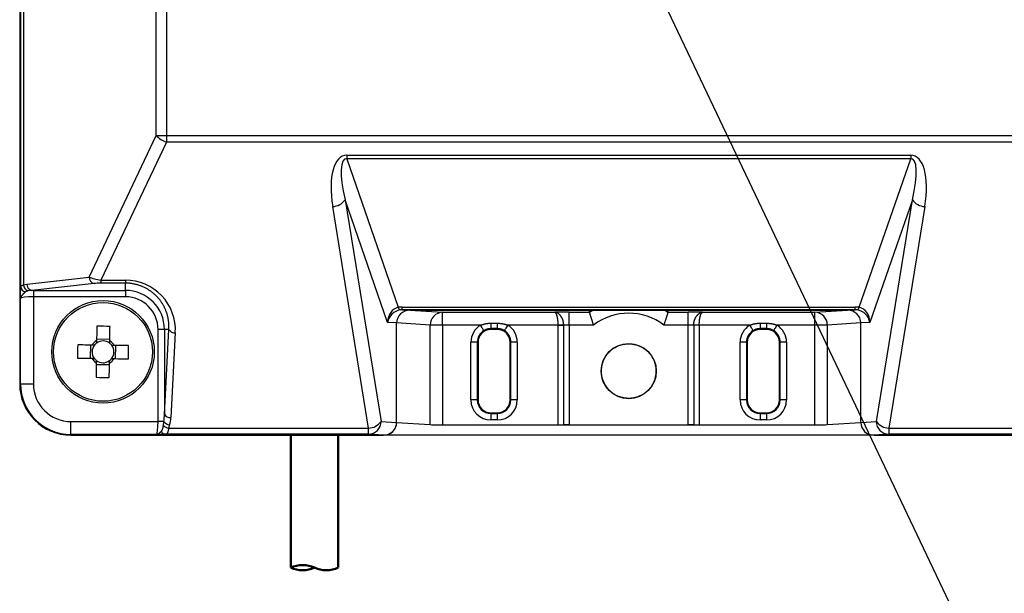
# Model space of a CAD drawing. Units: millimetres. Extents: x 0 to 600, y -1 to 424.
# Drawn here: x 102 to 179, y 110 to 155 of the extents above; entities that cross this region are included whole.
import ezdxf

# ---------------------------------------------------------------- set-up
doc = ezdxf.new("R2010")
doc.units = ezdxf.units.MM
doc.header["$LTSCALE"] = 0.259843
doc.layers.add('NoLayerName_001', color=7, linetype='Continuous')
doc.styles.get("Standard").update_dxf_attribs({"font": 'txt', "bigfont": 'extfont2'})
doc.dimstyles.get("Standard").update_dxf_attribs({"dimtxt": 2.5, "dimasz": 2.5, "dimexe": 1.25, "dimexo": 0.625, "dimtad": 1, "dimzin": 0, "dimdsep": 46, "dimtxsty": 'Standard', "dimcen": 2.5, "dimadec": 0, "dimazin": 0, "dimtfac": 0.75, "dimtmove": 0, "dimatfit": 3, "dimfxl": 1, "dimarcsym": 0})

msp = doc.modelspace()

# ---------------------------------------------------------------- linework, layer by layer
at = {"layer": 'NoLayerName_001', "color": 7, "linetype": 'Continuous', "lineweight": 25}
for p, q in [((101.794277, 247.753597), (101.794277, 129.353507)), ((112.443995, 145.932932), (112.443995, 231.174177)), ((113.231678, 231.174177), (113.231678, 145.932932)), ((101.794277, 188.553555), (101.794277, 126.553553)), ((101.874124, 134.1319), (101.874124, 188.553555)), ((102.086287, 188.553555), (102.086287, 134.267772)), ((107.206468, 134.883909), (112.443995, 145.932932)), ((112.443995, 145.932932), (113.231678, 145.932932)), ((113.231678, 145.932932), (113.231678, 145.414631)), ((113.231678, 145.932932), (180.25687, 145.932932)), ((113.231678, 145.414631), (108.12911, 134.650315)), ((180.25687, 145.414631), (113.231678, 145.414631)), ((127.298709, 144.390567), (171.289837, 144.390567)), ((127.298709, 144.390567), (127.298709, 144.117544)), ((171.289837, 144.390567), (171.289837, 144.117544)), ((171.289837, 144.117544), (127.298709, 144.117544)), ((127.298709, 144.117544), (131.318502, 132.526594)), ((167.270044, 132.526594), (171.289837, 144.117544)), ((130.484756, 131.354141), (127.171453, 140.907938)), ((127.171453, 140.907938), (129.977528, 123.628451)), ((171.417093, 140.907938), (168.103792, 131.354141)), ((168.611018, 123.628451), (171.417093, 140.907938)), ((129.011605, 123.110152), (126.20553, 140.389639)), ((172.38302, 140.389639), (169.576943, 123.110152)), ((102.354828, 134.341216), (107.206468, 134.883909)), ((108.12911, 134.650315), (110.044275, 134.650315)), ((108.12911, 134.650315), (108.12911, 134.411367)), ((110.044275, 134.411367), (108.12911, 134.411367)), ((110.044275, 134.650315), (110.044275, 134.411367)), ((110.044275, 133.843488), (110.044275, 134.411367)), ((102.086287, 134.267772), (102.354828, 134.341216)), ((102.748666, 133.843119), (102.434155, 133.80324)), ((107.600313, 134.385812), (102.748666, 133.843119)), ((102.860753, 133.843488), (110.044275, 133.843488)), ((102.860753, 133.843488), (102.860753, 133.34539)), ((110.044275, 133.843488), (110.044275, 133.34539)), ((101.860907, 126.553553), (101.860907, 133.216447)), ((110.044275, 133.34539), (102.860753, 133.34539)), ((102.860753, 133.34539), (102.860753, 126.553553)), ((131.628353, 132.550935), (166.960193, 132.550935)), ((131.628353, 132.342412), (131.628353, 132.550935)), ((166.960193, 132.342412), (131.628353, 132.342412)), ((131.628353, 132.342412), (132.224873, 132.303553)), ((132.224873, 132.303553), (146.189757, 132.303553)), ((132.224873, 132.303553), (134.775065, 132.137428)), ((132.224873, 132.303553), (166.363673, 132.303553)), ((134.775065, 132.137428), (143.542264, 132.137428)), ((134.775065, 131.137578), (134.775065, 132.137428)), ((144.660298, 132.146156), (146.23699, 132.146156)), ((144.660298, 131.146307), (144.660298, 132.146156)), ((146.189757, 132.303553), (146.23699, 132.146156)), ((152.351555, 132.146156), (152.398791, 132.303553)), ((152.351555, 132.146156), (153.928246, 132.146156)), ((152.398791, 132.303553), (166.363673, 132.303553)), ((153.928246, 131.146307), (153.928246, 132.146156)), ((155.046281, 132.137428), (163.813479, 132.137428)), ((163.813479, 132.137428), (166.363673, 132.303553)), ((163.813479, 131.137578), (163.813479, 132.137428)), ((166.363673, 132.303553), (166.960193, 132.342412)), ((166.960193, 132.342412), (166.960193, 132.550935)), ((131.194275, 131.307921), (130.484756, 131.354141)), ((168.103792, 131.354141), (167.394273, 131.307921)), ((113.084208, 130.803554), (112.586107, 130.803554)), ((112.586107, 123.620036), (112.586107, 130.803554)), ((113.434378, 130.803554), (113.084208, 130.803554)), ((113.084208, 124.199438), (113.434378, 130.803554)), ((113.084208, 130.803554), (113.084208, 124.199438)), ((131.194275, 123.549188), (131.194275, 131.307921)), ((133.809142, 131.137578), (131.194275, 131.307921)), ((133.809142, 123.378849), (133.809142, 131.137578)), ((134.775065, 131.137578), (133.809142, 131.137578)), ((137.733333, 131.137578), (134.775065, 131.137578)), ((134.775065, 131.137578), (134.775065, 123.352973)), ((138.544273, 131.289209), (139.044274, 131.289209)), ((138.544273, 131.289209), (138.544273, 130.865103)), ((139.044274, 130.865103), (138.544273, 130.865103)), ((138.544273, 130.865103), (138.544273, 130.803554)), ((139.044274, 130.803554), (138.544273, 130.803554)), ((139.044274, 131.289209), (139.044274, 130.865103)), ((139.044274, 130.865103), (139.044274, 130.803554)), ((143.79425, 131.137578), (139.855214, 131.137578)), ((143.794272, 131.133216), (143.79425, 131.137578)), ((144.227285, 131.133216), (143.794272, 131.133216)), ((143.794272, 123.352973), (143.794272, 131.133216)), ((144.227285, 131.133216), (144.227199, 131.141941)), ((144.227285, 123.366064), (144.227285, 131.133216)), ((146.555998, 131.146307), (144.660298, 131.146307)), ((144.660298, 131.146307), (144.660298, 123.366064)), ((153.928246, 131.146307), (152.032551, 131.146307)), ((153.928246, 123.366064), (153.928246, 131.146307)), ((154.361259, 131.133216), (154.361345, 131.141941)), ((154.361259, 131.133216), (154.361259, 123.366064)), ((154.794272, 131.133216), (154.361259, 131.133216)), ((154.794295, 131.137578), (154.794272, 131.133216)), ((154.794272, 131.133216), (154.794272, 123.352973)), ((158.733331, 131.137578), (154.794295, 131.137578)), ((159.544274, 131.289209), (160.044272, 131.289209)), ((159.544274, 131.289209), (159.544274, 130.865103)), ((160.044272, 130.865103), (159.544274, 130.865103)), ((159.544274, 130.865103), (159.544274, 130.803554)), ((160.044272, 130.803554), (159.544274, 130.803554)), ((160.044272, 131.289209), (160.044272, 130.865103)), ((160.044272, 130.865103), (160.044272, 130.803554)), ((163.813479, 131.137578), (160.855215, 131.137578)), ((164.779406, 131.137578), (163.813479, 131.137578)), ((163.813479, 123.352973), (163.813479, 131.137578)), ((167.394273, 131.307921), (164.779406, 131.137578)), ((164.779406, 131.137578), (164.779406, 123.378849)), ((167.394273, 123.549188), (167.394273, 131.307921)), ((108.82346, 130.029312), (107.793566, 130.044228)), ((113.932472, 130.544404), (113.582302, 123.940284)), ((136.983104, 125.303554), (136.983104, 129.803556)), ((137.483027, 129.803556), (136.983104, 129.803556)), ((137.483027, 129.803556), (137.483027, 125.303554)), ((137.483027, 129.803556), (137.544274, 129.803556)), ((137.544274, 129.803556), (137.544274, 125.303554)), ((140.10552, 129.803556), (140.044272, 129.803556)), ((140.044272, 125.303554), (140.044272, 129.803556)), ((140.605442, 129.803556), (140.10552, 129.803556)), ((140.10552, 125.303554), (140.10552, 129.803556)), ((140.605442, 129.803556), (140.605442, 125.303554)), ((157.983106, 125.303554), (157.983106, 129.803556)), ((158.483029, 129.803556), (157.983106, 129.803556)), ((158.483029, 129.803556), (158.483029, 125.303554)), ((158.483029, 129.803556), (158.544272, 129.803556)), ((158.544272, 129.803556), (158.544272, 125.303554)), ((161.105517, 129.803556), (161.044274, 129.803556)), ((161.044274, 125.303554), (161.044274, 129.803556)), ((161.105517, 125.303554), (161.105517, 129.803556)), ((161.605444, 129.803556), (161.105517, 129.803556)), ((161.605444, 129.803556), (161.605444, 125.303554)), ((107.318517, 129.582739), (107.303601, 128.552849)), ((109.270033, 128.524369), (109.284949, 129.554259)), ((107.76509, 128.077796), (108.794976, 128.06288)), ((101.860907, 126.553553), (101.794277, 126.553553)), ((101.860907, 126.553553), (102.860753, 126.553553)), ((137.483027, 125.303554), (136.983104, 125.303554)), ((137.483027, 125.303554), (137.544274, 125.303554)), ((140.10552, 125.303554), (140.044272, 125.303554)), ((140.605442, 125.303554), (140.10552, 125.303554)), ((158.483029, 125.303554), (157.983106, 125.303554)), ((158.483029, 125.303554), (158.544272, 125.303554)), ((161.105517, 125.303554), (161.044274, 125.303554)), ((161.605444, 125.303554), (161.105517, 125.303554)), ((138.544273, 124.242308), (138.544273, 124.303556)), ((138.544273, 124.303556), (139.044274, 124.303556)), ((138.544273, 124.242308), (138.544273, 123.742386)), ((138.544273, 124.242308), (139.044274, 124.242308)), ((139.044274, 123.742386), (138.544273, 123.742386)), ((139.044274, 124.242308), (139.044274, 124.303556)), ((139.044274, 124.242308), (139.044274, 123.742386)), ((159.544274, 124.242308), (159.544274, 124.303556)), ((159.544274, 124.303556), (160.044272, 124.303556)), ((159.544274, 124.242308), (159.544274, 123.742386)), ((159.544274, 124.242308), (160.044272, 124.242308)), ((160.044272, 123.742386), (159.544274, 123.742386)), ((160.044272, 124.242308), (160.044272, 124.303556)), ((160.044272, 124.242308), (160.044272, 123.742386)), ((105.79427, 123.620036), (112.586107, 123.620036)), ((105.79427, 122.62019), (105.79427, 123.620036)), ((113.035519, 123.620036), (112.586107, 123.620036)), ((112.997349, 123.309194), (113.035519, 123.620036)), ((113.48493, 123.360886), (113.412675, 123.110152)), ((113.412675, 123.110152), (129.011605, 123.110152)), ((129.011605, 122.628606), (129.011605, 123.110152)), ((129.977528, 123.628451), (131.194275, 123.549188)), ((131.194275, 123.549188), (133.809142, 123.378849)), ((134.775065, 123.352973), (143.794272, 123.352973)), ((144.227371, 123.35734), (144.227285, 123.366064)), ((144.227285, 123.366064), (144.660298, 123.366064)), ((144.660298, 123.366064), (144.66032, 123.361702)), ((144.66032, 123.361702), (153.928224, 123.361702)), ((153.928224, 123.361702), (153.928246, 123.366064)), ((153.928246, 123.366064), (154.361259, 123.366064)), ((154.361259, 123.366064), (154.361174, 123.35734)), ((154.794272, 123.352973), (163.813479, 123.352973)), ((164.779406, 123.378849), (167.394273, 123.549188)), ((167.394273, 123.549188), (168.611018, 123.628451)), ((169.576943, 123.110152), (180.075875, 123.110152)), ((169.576943, 123.110152), (169.576943, 122.628606)), ((112.457167, 122.62019), (105.79427, 122.62019)), ((105.79427, 122.62019), (105.79427, 122.553556)), ((105.79427, 122.553556), (130.163673, 122.553556)), ((108.594228, 122.553556), (115.644347, 122.553556)), ((113.142718, 122.628606), (112.988752, 122.626262)), ((129.011605, 122.628606), (113.142718, 122.628606)), ((130.163673, 122.553556), (129.011605, 122.628606)), ((168.424851, 122.553555), (130.163673, 122.553555)), ((169.576943, 122.628606), (168.424873, 122.553556)), ((168.424873, 122.553556), (184.894319, 122.553556)), ((168.424873, 122.553556), (187.694273, 122.553556)), ((180.345829, 122.628606), (169.576943, 122.628606))]:
    msp.add_line(p, q, dxfattribs=at)
at = {"layer": 'NoLayerName_001', "color": 8, "linetype": 'Continuous', "lineweight": 25}
for p, q in [((146.23699, 132.146156), (146.487773, 132.303553)), ((152.100776, 132.303553), (152.351555, 132.146156))]:
    msp.add_line(p, q, dxfattribs=at)
at = {"layer": 'NoLayerName_001', "color": 7, "linetype": 'Continuous', "lineweight": 50}
for p, q in [((122.936917, 122.553556), (122.936917, 112.229047)), ((126.636917, 122.553556), (126.636917, 112.229047))]:
    msp.add_line(p, q, dxfattribs=at)
at = {"layer": 'NoLayerName_001', "color": 7, "linetype": 'Continuous', "lineweight": 25}
for points in [[(107.808065, 131.045359), (107.806083, 130.908469), (107.804086, 130.770675), (107.802082, 130.632045), (107.800063, 130.492645), (107.798029, 130.352544), (107.795995, 130.211814), (107.793946, 130.070521), (107.791897, 129.928733)], [(108.821783, 129.913817), (108.82384, 130.055605), (108.825889, 130.196898), (108.827923, 130.337628), (108.829957, 130.477729), (108.831976, 130.617129), (108.83398, 130.755759), (108.835977, 130.893553), (108.837959, 131.030443)], [(137.993015, 130.710392), (137.98726, 130.719858), (137.971964, 130.745022), (137.947697, 130.784943), (137.915373, 130.838114), (137.876209, 130.902542), (137.831673, 130.9758), (137.783446, 131.055142), (137.733333, 131.137578)], [(139.855214, 131.137578), (139.805101, 131.055142), (139.75687, 130.9758), (139.712338, 130.902542), (139.673174, 130.838114), (139.640849, 130.784943), (139.616583, 130.745022), (139.601287, 130.719858), (139.595531, 130.710392)], [(143.79425, 131.137578), (143.859502, 131.138238), (143.923633, 131.138882), (143.985555, 131.139508), (144.044202, 131.140097), (144.098576, 131.140644), (144.147743, 131.14114), (144.190863, 131.141576), (144.227199, 131.141941)], [(154.794295, 131.137578), (154.729046, 131.138238), (154.664911, 131.138882), (154.602993, 131.139508), (154.544342, 131.140097), (154.489972, 131.140644), (154.440802, 131.14114), (154.397681, 131.141576), (154.361345, 131.141941)], [(158.993013, 130.710392), (158.987261, 130.719858), (158.971962, 130.745022), (158.947695, 130.784943), (158.915375, 130.838114), (158.876211, 130.902542), (158.831675, 130.9758), (158.783443, 131.055142), (158.733331, 131.137578)], [(160.855215, 131.137578), (160.805103, 131.055142), (160.756871, 130.9758), (160.712339, 130.902542), (160.673171, 130.838114), (160.640851, 130.784943), (160.616584, 130.745022), (160.601288, 130.719858), (160.595533, 130.710392)], [(107.434016, 129.581067), (107.292224, 129.583123), (107.150931, 129.585168), (107.010197, 129.587206), (106.870096, 129.589236), (106.730696, 129.591255), (106.59207, 129.593263), (106.454272, 129.595256), (106.317382, 129.597238)], [(110.286076, 129.539761), (110.149186, 129.541742), (110.011395, 129.543739), (109.872762, 129.545747), (109.733362, 129.547766), (109.593261, 129.549796), (109.452535, 129.551834), (109.311242, 129.553879), (109.16945, 129.555932)], [(106.302466, 128.567348), (106.439356, 128.565366), (106.577154, 128.563369), (106.71578, 128.561361), (106.85518, 128.559342), (106.995281, 128.557312), (107.136015, 128.555274), (107.277308, 128.553229), (107.4191, 128.551176)], [(109.154534, 128.526042), (109.296326, 128.523989), (109.437619, 128.52194), (109.578345, 128.519903), (109.718446, 128.517876), (109.857846, 128.515857), (109.996479, 128.513849), (110.13427, 128.511852), (110.27116, 128.50987)], [(107.766759, 128.193295), (107.76471, 128.051507), (107.762661, 127.91021), (107.76062, 127.76948), (107.758593, 127.629379), (107.756574, 127.489979), (107.75457, 127.35135), (107.752573, 127.213555), (107.750591, 127.076666)], [(108.780477, 127.06175), (108.782459, 127.198639), (108.784456, 127.336434), (108.786468, 127.475063), (108.788487, 127.614463), (108.790513, 127.754564), (108.792555, 127.895294), (108.794596, 128.036591), (108.796653, 128.178379)], [(144.66032, 123.361702), (144.595072, 123.361042), (144.530937, 123.360398), (144.469015, 123.359772), (144.410368, 123.359184), (144.355998, 123.358636), (144.306827, 123.35814), (144.263707, 123.357705), (144.227371, 123.35734)], [(154.361174, 123.35734), (154.324837, 123.357705), (154.281717, 123.35814), (154.232551, 123.358636), (154.178176, 123.359184), (154.119529, 123.359772), (154.057607, 123.360398), (153.993476, 123.361042), (153.928224, 123.361702)]]:
    msp.add_lwpolyline(points, dxfattribs=at)
for centre, radius in [((108.294273, 129.053555), 4), ((108.294273, 129.053555), 3.85342), ((149.294273, 127.553555), 2.15)]:
    msp.add_circle(centre, radius, dxfattribs=at)
for centre, radius, start, end in [((113.786197, 147.115042), 1.788544, 221.37114896, 251.93838891), ((126.180179, 141.596099), 1.206727, 271.20376273, 325.23089877), ((172.408365, 141.596095), 1.206722, 214.7689991, 268.79652354), ((107.692927, 134.863797), 0.486875, 177.63251949, 259.03425884), ((102.316183, 134.166595), 0.443418, 184.48775602, 260.13048548), ((102.66464, 134.338357), 0.582644, 186.9582544, 246.69753856), ((102.841282, 134.321099), 0.48687, 177.63182382, 259.03389982), ((110.044273, 130.803555), 3.039932, 0, 90), ((110.044273, 130.803555), 2.541834, 0, 90), ((131.619391, 132.600429), 0.309816, 193.78743043, 240.54544691), ((134.797635, 131.149125), 0.988561, 91.30826455, 180.66921385), ((163.790909, 131.149121), 0.988565, 359.33101768, 88.69172476), ((166.969139, 132.60044), 0.309834, 299.45650237, 346.21131206), ((149.294273, 127.553555), 4.517303, 52.6865554, 127.3134446), ((108.114922, 116.67014), 14.378493, 87.11760965, 91.22286447), ((113.870986, 131.034477), 0.493915, 207.87448489, 277.1511001), ((138.544273, 129.803555), 1.561169, 121.29505386, 180), ((138.544273, 129.803555), 1.061245, 121.29505386, 180), ((138.544273, 129.803555), 1, 90, 180), ((139.044273, 129.803555), 1, 0, 90), ((139.044273, 129.803555), 1.061245, 0, 58.70494614), ((139.044273, 129.803555), 1.561169, 0, 58.70494614), ((159.544273, 129.803555), 1.561169, 121.29505386, 180), ((159.544273, 129.803555), 1.061245, 121.29505386, 180), ((159.544273, 129.803555), 1, 90, 180), ((160.044273, 129.803555), 1, 0, 90), ((160.044273, 129.803555), 1.061245, 0, 58.70494614), ((160.044273, 129.803555), 1.561169, 0, 58.70494614), ((108.294273, 129.053555), 1.009118, 119.85717751, 148.48331807), ((108.294273, 129.053555), 0.851, 51.92914394, 126.41135164), ((108.294273, 129.053555), 1.009118, 29.85717751, 58.48331807), ((120.68017, 128.874166), 14.380977, 177.11796875, 181.22249936), ((108.294273, 129.053555), 0.851, 141.92914394, 216.41135164), ((108.294273, 129.053555), 0.851, 126.41135164, 141.92914394), ((108.294273, 129.053555), 0.851, 36.41135164, 51.92914394), ((108.294273, 129.053555), 0.851, 321.92914394, 36.41135164), ((95.913501, 129.232868), 14.375851, 357.11723657, 1.22323155), ((108.294273, 129.053555), 1.009118, 209.85717751, 238.48331807), ((108.294273, 129.053555), 0.851, 216.41135164, 231.92914394), ((108.294273, 129.053555), 0.851, 231.92914394, 306.41135164), ((108.294273, 129.053555), 1.009118, 299.85717751, 328.48331807), ((108.294273, 129.053555), 0.851, 306.41135164, 321.92914394), ((108.473624, 141.436835), 14.37836, 267.11759941, 271.22286271), ((105.794273, 126.553555), 4, 180, 270), ((105.794273, 126.553555), 3.933366, 180, 270), ((105.794273, 126.553555), 2.933518, 180, 270), ((138.544273, 125.303555), 1.561169, 180, 270), ((138.544273, 125.303555), 1.061245, 180, 270), ((138.544273, 125.303555), 1, 180, 270), ((139.044273, 125.303555), 1.561169, 270, 0), ((139.044273, 125.303555), 1.061245, 270, 0), ((139.044273, 125.303555), 1, 270, 0), ((159.544273, 125.303555), 1.561169, 180, 270), ((159.544273, 125.303555), 1.061245, 180, 270), ((159.544273, 125.303555), 1, 180, 270), ((160.044273, 125.303555), 1.561169, 270, 0), ((160.044273, 125.303555), 1.061245, 270, 0), ((160.044273, 125.303555), 1, 270, 0), ((113.520813, 124.430347), 0.493906, 207.87329453, 277.15161599), ((113.183036, 122.978913), 0.35262, 197.86617278, 263.43443663), ((113.533208, 123.894493), 0.793549, 227.52496264, 261.26341791), ((113.604827, 124.088062), 0.736994, 219.42352264, 260.6373228), ((128.98626, 124.316602), 1.206717, 271.20351334, 325.23114816), ((128.989038, 123.616906), 0.988558, 271.30808108, 0.66918397), ((169.59951, 123.616907), 0.988559, 179.33092225, 268.69192312), ((169.602289, 124.316606), 1.20672, 214.76894041, 268.79649016)]:
    msp.add_arc(centre, radius, start, end, dxfattribs=at)
at = {"layer": 'NoLayerName_001', "color": 7, "linetype": 'Continuous', "lineweight": 50}
for centre, start, end in [((123.861917, 110.229047), 65.17945866, 114.82054134), ((123.861917, 114.229047), 245.17945866, 294.82054134), ((125.711917, 114.229047), 245.17945866, 294.82054134)]:
    msp.add_arc(centre, 2.203548, start, end, dxfattribs=at)
at = {"layer": 'NoLayerName_001', "color": 7, "linetype": 'Continuous', "lineweight": 25}
for centre, major_axis, ratio, start_param, end_param in [((128.39822, 139.63751), (-1.322316, 4.722944), 0.40397294, 6.170560776, 7.582448238), ((170.190326, 139.63751), (1.322316, 4.722944), 0.40397294, 4.983922377, 6.395809839), ((128.39822, 140.155812), (-1.204978, 3.953273), 0.239141238, 6.17842272, 7.590310182), ((170.190326, 140.155812), (1.204978, 3.953273), 0.239141238, 4.976060432, 6.387947894), ((107.980662, 134.855451), (1.013276, -0.194735), 0.170837299, 3.876281027, 4.892162586), ((107.980662, 134.357354), (0.559571, 0.014455), 0.093009085, 1.299889369, 2.315770929), ((110.044273, 130.751151), (0, 3.899165), 0.998593268, 4.659340671, 6.283185307), ((102.860755, 133.712253), (1.5, 0), 0.087488663, 1.570796327, 1.645589557), ((102.860755, 133.214156), (1, 0), 0.131232995, 1.570796327, 3.124139361), ((131.45068, 131.35414), (0.061725, 1.186354), 0.812724602, 0.201169337, 1.6130568), ((131.45068, 131.35414), (0.73728, 0.772213), 0.838042287, 0.833729928, 2.24561739), ((132.229549, 131.303402), (-1.033233, 0.067308), 0.965788564, 4.779737744, 6.346017041), ((132.229549, 131.303402), (-1.033233, 0.067308), 0.965788564, 4.779737744, 6.346017041), ((132.347456, 130.504397), (1.901135, -1.544505), 0.706259865, 2.425978837, 2.580370671), ((132.347456, 131.295721), (1.247463, -0.826464), 0.51488073, 2.476620005, 2.631011839), ((144.660299, 132.119972), (1.5, 0), 0.017455065, 1.570796327, 2.411864997), ((153.928248, 132.119972), (1.5, 0), 0.017455065, 0.729727656, 1.570796327), ((166.358997, 131.303402), (-1.033233, -0.067308), 0.965788564, 3.07876092, 4.645040216), ((166.358997, 131.303402), (1.033233, 0.067308), 0.965788564, 6.220353574, 7.78663287), ((166.241091, 130.504397), (1.901135, 1.544505), 0.706259865, 0.561221983, 0.715613817), ((166.241091, 131.295721), (1.247463, 0.826464), 0.51488073, 0.510580815, 0.664972649), ((167.137867, 131.35414), (-0.73728, 0.772213), 0.838042287, 4.037567917, 5.449455379), ((167.137867, 131.35414), (-0.061725, 1.186354), 0.812724602, 4.670128507, 6.08201597), ((144.660299, 131.120124), (0.5, 0), 0.052365195, 1.570796327, 2.617993878), ((153.928248, 131.120124), (0.5, 0), 0.052365195, 0.523598776, 1.570796327), ((102.094319, 129.3536), (0.212197, 0.212197), 0.99969546, 2.356346783, 2.373495489), ((112.586108, 124.343244), (0, 1.65), 0.303030303, 4.258674107, 4.625122518), ((112.586108, 124.084093), (0, 1.65), 0.606060606, 4.258674107, 4.625122518), ((112.454875, 123.620036), (0, 1), 0.131232995, 3.159045946, 4.71238898), ((130.158997, 123.553707), (1.033233, -0.067308), 0.965788564, 4.779737744, 6.346017041), ((130.158997, 123.553707), (-1.033233, 0.067308), 0.965788564, 1.918825344, 3.204424387), ((134.775067, 123.387884), (1, 0), 0.03491013, 3.403392041, 4.71238898), ((143.794273, 123.379156), (0.5, 0), 0.052365195, 4.71238898, 5.759586532), ((154.794273, 123.379156), (0.5, 0), 0.052365195, 3.665191429, 4.71238898), ((163.81348, 123.387884), (1, 0), 0.03491013, 4.71238898, 6.021385919), ((168.429549, 123.553707), (-1.033233, -0.067308), 0.965788564, 6.220353574, 7.78663287), ((168.429549, 123.553707), (1.033233, 0.067308), 0.965788564, 3.07876092, 4.645040216), ((108.594319, 122.8536), (-0.212197, -0.212197), 0.99969546, 0.768097164, 0.78524587)]:
    msp.add_ellipse(centre, major_axis=major_axis, ratio=ratio, start_param=start_param, end_param=end_param, dxfattribs=at)
for points, knots in [([(111.355026, 134.147633), (111.317826, 134.162502), (111.243577, 134.19329), (111.129643, 134.23381), (111.013927, 134.270963), (110.896394, 134.303977), (110.777349, 134.33286), (110.657013, 134.357406), (110.535629, 134.377471), (110.413433, 134.392879), (110.290658, 134.403515), (110.167514, 134.409059), (110.085355, 134.410402), (110.044275, 134.411367)], [0, 0, 0, 0, 0.12018377, 0.241087527, 0.362645244, 0.484736105, 0.607244173, 0.730062071, 0.853092616, 0.976250512, 1.099464125, 1.222691553, 1.345967695, 1.345967695, 1.345967695, 1.345967695]), ([(101.860907, 133.216447), (101.862491, 133.359427), (101.864201, 133.536626), (101.86654, 133.713816), (101.866979, 133.748031)], [0, 0, 0, 0, 0.428966915, 0.5316188345, 0.5316188345, 0.5316188345, 0.5316188345]), ([(102.240179, 133.72974), (102.229752, 133.719927), (102.214108, 133.705226), (102.193309, 133.685588), (102.177771, 133.670862), (102.162306, 133.656127), (102.146933, 133.641382), (102.13167, 133.626625), (102.116535, 133.611854), (102.101547, 133.597067), (102.086723, 133.582261), (102.072082, 133.567436), (102.057643, 133.552588), (102.043427, 133.537719), (102.029464, 133.522835), (102.015796, 133.507939), (102.002466, 133.493043), (101.989515, 133.478154), (101.976988, 133.463282), (101.964927, 133.448437), (101.953374, 133.433627), (101.942373, 133.418861), (101.931967, 133.40415), (101.922197, 133.389499), (101.913099, 133.374908), (101.904689, 133.360376), (101.896978, 133.345892), (101.889975, 133.331447), (101.883691, 133.31703), (101.878137, 133.302631), (101.873322, 133.288244), (101.86926, 133.273868), (101.865956, 133.259502), (101.863456, 133.245144), (101.861646, 133.230803), (101.861217, 133.221218), (101.860907, 133.216447)], [0, 0, 0, 0, 0.0429548577, 0.0644024126, 0.0858141949, 0.1071784099, 0.1284833757, 0.1497175527, 0.1708695748, 0.1919282821, 0.2128827551, 0.233722351, 0.2544367424, 0.275015231, 0.2954345961, 0.3156611544, 0.3356617621, 0.3554043465, 0.3748580998, 0.3939937062, 0.4127836104, 0.4312023367, 0.449226869, 0.4668371071, 0.4840237138, 0.5008032269, 0.5171992802, 0.5332383853, 0.5489501078, 0.5643671945, 0.5795226653, 0.5944458355, 0.6091682679, 0.623724764, 0.6381533072, 0.6524953254, 0.6524953254, 0.6524953254, 0.6524953254]), ([(101.866979, 133.748031), (101.867401, 133.776625), (101.868074, 133.825366), (101.86934, 133.89954), (101.870992, 133.987158), (101.872686, 134.066374), (101.873867, 134.120155), (101.874124, 134.1319)], [0, 0, 0, 0, 0.085791584, 0.1462361172, 0.2225554222, 0.3486925409, 0.3839365867, 0.3839365867, 0.3839365867, 0.3839365867]), ([(101.874124, 134.1319), (101.87518, 134.134942), (101.877263, 134.141037), (101.88056, 134.150128), (101.884152, 134.159134), (101.888198, 134.16801), (101.892849, 134.176709), (101.898258, 134.185185), (101.904579, 134.193386), (101.911961, 134.20126), (101.920552, 134.208753), (101.930489, 134.215809), (101.941845, 134.222343), (101.954519, 134.228446), (101.968379, 134.234175), (101.983281, 134.239578), (101.999078, 134.244703), (102.015621, 134.249595), (102.032764, 134.254302), (102.050355, 134.258869), (102.068246, 134.263346), (102.08026, 134.266288), (102.086287, 134.267772)], [0, 0, 0, 0, 0.009659007, 0.0193239969, 0.0290084673, 0.0387408186, 0.0485712942, 0.0585778217, 0.0688697728, 0.0795886129, 0.0909049026, 0.1030121158, 0.1160897072, 0.1301644856, 0.1451829579, 0.1610635434, 0.1777059211, 0.194997106, 0.2128154901, 0.2310336172, 0.2495201744, 0.2681415017, 0.2681415017, 0.2681415017, 0.2681415017]), ([(102.434155, 133.80324), (102.430213, 133.802483), (102.422341, 133.800977), (102.410569, 133.798685), (102.39888, 133.79634), (102.387316, 133.793912), (102.375917, 133.791374), (102.364726, 133.788699), (102.353783, 133.78586), (102.343131, 133.782829), (102.332809, 133.779578), (102.322859, 133.776081), (102.313312, 133.772297), (102.304165, 133.768238), (102.295378, 133.763943), (102.286905, 133.759441), (102.278704, 133.754761), (102.270728, 133.749934), (102.262933, 133.744989), (102.255273, 133.739954), (102.247703, 133.734863), (102.242687, 133.731444), (102.240179, 133.72974)], [0, 0, 0, 0, 0.0120403239, 0.0240449544, 0.0359785051, 0.0478062176, 0.0594943109, 0.071010376, 0.0823238342, 0.0934064832, 0.104233158, 0.1147825398, 0.1250408475, 0.1350312791, 0.1447970393, 0.1543776363, 0.1638085107, 0.1731212613, 0.1823440305, 0.1915020271, 0.2006181616, 0.2097137667, 0.2097137667, 0.2097137667, 0.2097137667]), ([(113.434378, 130.803554), (113.434082, 130.837425), (113.433582, 130.905155), (113.432275, 131.006719), (113.430021, 131.108206), (113.42631, 131.209581), (113.420666, 131.310805), (113.412603, 131.41184), (113.401631, 131.512648), (113.387276, 131.613189), (113.369017, 131.713362), (113.346949, 131.813114), (113.321262, 131.912391), (113.292122, 132.01112), (113.259705, 132.109231), (113.224178, 132.206652), (113.185723, 132.303325), (113.144443, 132.399192), (113.100255, 132.494138), (113.053103, 132.588075), (113.002922, 132.68091), (112.949646, 132.772552), (112.893215, 132.86291), (112.833566, 132.951874), (112.770715, 133.039358), (112.704704, 133.125274), (112.635575, 133.209524), (112.563369, 133.292011), (112.488132, 133.372643), (112.409878, 133.451308), (112.328596, 133.527867), (112.244278, 133.60219), (112.156917, 133.674145), (112.066512, 133.74359), (111.973099, 133.810383), (111.876774, 133.874412), (111.777634, 133.935532), (111.675802, 133.993651), (111.571315, 134.048478), (111.464534, 134.100472), (111.391464, 134.131573), (111.355026, 134.147633)], [0, 0, 0, 0, 0.101616239, 0.203196656, 0.304712353, 0.406148307, 0.507510375, 0.608832321, 0.710182816, 0.811672249, 0.913444192, 1.015576893, 1.118098941, 1.221021362, 1.324338974, 1.428031628, 1.532065696, 1.636420708, 1.741119413, 1.84619608, 1.9516926, 2.057658668, 2.164151932, 2.271233821, 2.378932819, 2.487257633, 2.596217108, 2.705820713, 2.816079029, 2.92700913, 3.038638379, 3.151001826, 3.264142284, 3.378110125, 3.492931368, 3.608581911, 3.725034754, 3.842265815, 3.960254579, 4.078984723, 4.198444731, 4.198444731, 4.198444731, 4.198444731]), ([(143.588181, 132.133447), (143.580492, 132.134356), (143.565269, 132.136645), (143.54988, 132.13701), (143.542264, 132.137428)], [0, 0, 0, 0, 0.02322970655, 0.04611259104, 0.04611259104, 0.04611259104, 0.04611259104]), ([(143.559542, 132.133165), (143.556653, 132.134123), (143.551119, 132.136466), (143.545134, 132.136964), (143.542264, 132.137428)], [0, 0, 0, 0, 0.00913275608, 0.01785352979, 0.01785352979, 0.01785352979, 0.01785352979]), ([(143.79425, 131.137578), (143.793838, 131.150718), (143.793029, 131.176975), (143.791736, 131.216307), (143.790311, 131.255507), (143.788683, 131.294511), (143.786785, 131.333254), (143.784549, 131.371668), (143.78191, 131.409691), (143.778795, 131.447255), (143.775155, 131.484298), (143.771034, 131.520766), (143.766467, 131.556607), (143.761489, 131.59177), (143.756136, 131.626202), (143.750443, 131.659851), (143.744446, 131.692665), (143.738182, 131.724597), (143.73167, 131.755603), (143.724922, 131.785641), (143.717949, 131.814674), (143.710762, 131.842663), (143.703373, 131.869572), (143.695793, 131.895361), (143.688034, 131.919995), (143.680105, 131.943438), (143.672021, 131.965659), (143.663799, 131.986635), (143.655455, 132.006342), (143.647004, 132.024757), (143.638463, 132.041857), (143.629847, 132.057619), (143.621172, 132.07202), (143.612453, 132.085037), (143.603701, 132.096655), (143.594928, 132.106852), (143.586152, 132.11564), (143.577351, 132.122941), (143.568635, 132.128967), (143.562448, 132.131715), (143.559542, 132.133165)], [0, 0, 0, 0, 0.03943708, 0.078810692, 0.118057743, 0.157115888, 0.195923935, 0.234422268, 0.272553316, 0.310262078, 0.347497705, 0.38421272, 0.42035906, 0.455887766, 0.490749052, 0.524892381, 0.558266522, 0.590820329, 0.622512379, 0.653308974, 0.683176998, 0.71208384, 0.739997512, 0.766886803, 0.792721469, 0.817473176, 0.841122061, 0.863653688, 0.885055266, 0.905316036, 0.924427876, 0.942386086, 0.959190476, 0.974846843, 0.989370975, 1.002797261, 1.015175685, 1.026574111, 1.03708392, 1.046826496, 1.046826496, 1.046826496, 1.046826496]), ([(144.227199, 131.141941), (144.226076, 131.155003), (144.223867, 131.181116), (144.22034, 131.220229), (144.216451, 131.25922), (144.212005, 131.298026), (144.206821, 131.336587), (144.200712, 131.37484), (144.193495, 131.412725), (144.184974, 131.450173), (144.175013, 131.487101), (144.16373, 131.523469), (144.151215, 131.559226), (144.137567, 131.594319), (144.12288, 131.628695), (144.107254, 131.662302), (144.090781, 131.695086), (144.073561, 131.727003), (144.055652, 131.758007), (144.037088, 131.788049), (144.017908, 131.817088), (143.998144, 131.845082), (143.977833, 131.871992), (143.957009, 131.897774), (143.935709, 131.92239), (143.913965, 131.945795), (143.891821, 131.967963), (143.869326, 131.98887), (143.846525, 132.008493), (143.823465, 132.02681), (143.800192, 132.043799), (143.776752, 132.059437), (143.753192, 132.0737), (143.729557, 132.086568), (143.705889, 132.098019), (143.682226, 132.108039), (143.658607, 132.116634), (143.635058, 132.123733), (143.611651, 132.129556), (143.595933, 132.132047), (143.588181, 132.133447)], [0, 0, 0, 0, 0.039332311, 0.07861826, 0.117814238, 0.15688219, 0.195792505, 0.234527022, 0.273082166, 0.311472133, 0.349714524, 0.387793849, 0.42568179, 0.4633427, 0.500734319, 0.537808424, 0.574511451, 0.610786347, 0.646593526, 0.681909927, 0.716713465, 0.750982784, 0.78469753, 0.817838642, 0.850388688, 0.882332577, 0.913660623, 0.944365998, 0.974442702, 1.003885874, 1.032692171, 1.060860187, 1.088390926, 1.11528833, 1.14156261, 1.167238496, 1.192346909, 1.216922604, 1.241004534, 1.264636189, 1.264636189, 1.264636189, 1.264636189]), ([(146.555998, 131.146307), (146.547576, 131.171369), (146.530714, 131.221382), (146.50581, 131.296224), (146.481303, 131.370434), (146.45736, 131.443607), (146.434097, 131.515301), (146.411639, 131.58506), (146.390113, 131.652425), (146.369638, 131.716962), (146.347416, 131.78749), (146.324104, 131.862064), (146.300441, 131.938424), (146.277344, 132.01351), (146.257497, 132.078534), (146.243551, 132.124411), (146.237927, 132.143051), (146.23699, 132.146156)], [0, 0, 0, 0, 0.079317442, 0.158335869, 0.236630711, 0.313773991, 0.389306447, 0.46275086, 0.53362969, 0.601467114, 0.665873464, 0.755467146, 0.83586564, 0.905700974, 0.991140285, 1.039821914, 1.049551064, 1.049551064, 1.049551064, 1.049551064]), ([(152.351555, 132.146156), (152.347982, 132.134357), (152.336082, 132.09499), (152.317677, 132.0347), (152.295265, 131.961649), (152.272677, 131.888571), (152.250232, 131.816547), (152.228722, 131.748054), (152.208811, 131.685071), (152.187797, 131.61907), (152.165789, 131.550451), (152.142913, 131.479667), (152.119293, 131.407178), (152.095055, 131.333432), (152.070323, 131.258858), (152.049437, 131.19639), (152.036771, 131.158838), (152.032551, 131.146307)], [0, 0, 0, 0, 0.036985071, 0.123376607, 0.189113152, 0.266219149, 0.352844724, 0.415433864, 0.481592462, 0.551009323, 0.623230613, 0.697778725, 0.77417615, 0.851949783, 0.930659476, 1.009880349, 1.049549969, 1.049549969, 1.049549969, 1.049549969]), ([(154.361345, 131.141941), (154.362468, 131.155003), (154.364678, 131.181116), (154.368206, 131.220229), (154.372096, 131.25922), (154.376542, 131.298026), (154.381726, 131.336586), (154.387836, 131.374839), (154.395053, 131.412725), (154.403574, 131.450173), (154.413535, 131.4871), (154.424817, 131.523468), (154.437332, 131.559226), (154.45098, 131.594319), (154.465665, 131.628695), (154.481292, 131.662302), (154.497763, 131.695086), (154.514984, 131.727004), (154.532893, 131.758007), (154.551456, 131.788049), (154.570636, 131.817088), (154.5904, 131.845083), (154.610711, 131.871992), (154.631535, 131.897775), (154.652835, 131.92239), (154.67458, 131.945796), (154.696724, 131.967963), (154.71922, 131.98887), (154.742021, 132.008493), (154.765082, 132.02681), (154.788355, 132.043798), (154.811795, 132.059436), (154.835355, 132.0737), (154.85899, 132.086567), (154.882658, 132.098019), (154.90632, 132.108038), (154.929938, 132.116634), (154.953488, 132.123732), (154.976894, 132.129556), (154.992612, 132.132047), (155.000363, 132.133447)], [0, 0, 0, 0, 0.039332227, 0.078618099, 0.117814015, 0.156881925, 0.195792222, 0.234526743, 0.273081911, 0.31147191, 0.34971433, 0.387793666, 0.425681591, 0.463342458, 0.500734004, 0.537808017, 0.574510941, 0.610785735, 0.646592826, 0.681909159, 0.716712652, 0.750981956, 0.784696719, 0.817837886, 0.850388027, 0.882332053, 0.913660273, 0.944365846, 0.974442759, 1.003886135, 1.03269261, 1.060860756, 1.088391553, 1.115288913, 1.141563026, 1.167238641, 1.192346708, 1.21692202, 1.24100357, 1.264634895, 1.264634895, 1.264634895, 1.264634895]), ([(154.794295, 131.137578), (154.794706, 131.150718), (154.795516, 131.176975), (154.796809, 131.216307), (154.798233, 131.255507), (154.799862, 131.294511), (154.801759, 131.333254), (154.803995, 131.371668), (154.806634, 131.409691), (154.80975, 131.447255), (154.81339, 131.484297), (154.817511, 131.520766), (154.822078, 131.556607), (154.827057, 131.591769), (154.832411, 131.626201), (154.838104, 131.65985), (154.844102, 131.692665), (154.850367, 131.724597), (154.856879, 131.755602), (154.863628, 131.78564), (154.870602, 131.814673), (154.877788, 131.842662), (154.885177, 131.869571), (154.892757, 131.895361), (154.900515, 131.919995), (154.908442, 131.943437), (154.916523, 131.965659), (154.924743, 131.986635), (154.933085, 132.006342), (154.941533, 132.024757), (154.950073, 132.041857), (154.95869, 132.057619), (154.967367, 132.07202), (154.976092, 132.085038), (154.98485, 132.096655), (154.993631, 132.106852), (155.002413, 132.11564), (155.01122, 132.122941), (155.019937, 132.128966), (155.026123, 132.131715), (155.029028, 132.133165)], [0, 0, 0, 0, 0.039437085, 0.078810702, 0.118057754, 0.157115896, 0.195923935, 0.234422255, 0.272553286, 0.310262024, 0.347497628, 0.384212622, 0.42035895, 0.455887659, 0.490748968, 0.524892345, 0.558266565, 0.590820486, 0.622512675, 0.653309412, 0.683177556, 0.712084463, 0.739998107, 0.766887237, 0.792721555, 0.81747268, 0.841120781, 0.86365153, 0.885052263, 0.905312382, 0.924423956, 0.942382522, 0.959188173, 0.974847055, 0.989375204, 1.002806509, 1.015190067, 1.0265926, 1.037104052, 1.046844069, 1.046844069, 1.046844069, 1.046844069]), ([(155.000363, 132.133447), (155.008053, 132.134356), (155.023276, 132.136645), (155.038664, 132.13701), (155.046281, 132.137428)], [0, 0, 0, 0, 0.02322947431, 0.04611227584, 0.04611227584, 0.04611227584, 0.04611227584]), ([(155.029028, 132.133165), (155.031915, 132.134123), (155.03744, 132.136465), (155.043417, 132.136964), (155.046281, 132.137428)], [0, 0, 0, 0, 0.00912405435, 0.01782813507, 0.01782813507, 0.01782813507, 0.01782813507]), ([(137.733333, 131.137578), (137.746551, 131.14189), (137.772978, 131.150528), (137.812641, 131.163376), (137.852335, 131.176039), (137.892078, 131.188415), (137.931886, 131.200411), (137.971774, 131.211931), (138.01176, 131.22288), (138.051859, 131.233164), (138.092087, 131.242686), (138.132462, 131.251352), (138.172998, 131.259064), (138.213713, 131.265733), (138.254618, 131.271244), (138.29569, 131.275721), (138.336903, 131.279316), (138.378235, 131.282176), (138.419661, 131.284449), (138.461159, 131.286279), (138.502704, 131.287822), (138.530415, 131.288737), (138.544273, 131.289209)], [0, 0, 0, 0, 0.0417110922, 0.0834078487, 0.1250765905, 0.1667049542, 0.2082825588, 0.2498016793, 0.2912579314, 0.3326509648, 0.3739851641, 0.4152703521, 0.456522489, 0.4977643546, 0.5390253842, 0.5803315226, 0.6216972234, 0.6631272313, 0.7046182446, 0.7461605642, 0.7877397225, 0.8293380882, 0.8293380882, 0.8293380882, 0.8293380882]), ([(138.544273, 130.865103), (138.534577, 130.864573), (138.515193, 130.863542), (138.486149, 130.861823), (138.457176, 130.859813), (138.428311, 130.857355), (138.399589, 130.854301), (138.371046, 130.8505), (138.342716, 130.845808), (138.31464, 130.840057), (138.286845, 130.833168), (138.259308, 130.82526), (138.232008, 130.816421), (138.20492, 130.806745), (138.17802, 130.796326), (138.151285, 130.785256), (138.124692, 130.77363), (138.098216, 130.761539), (138.071833, 130.749077), (138.045522, 130.736336), (138.019256, 130.723413), (138.001767, 130.714728), (137.993015, 130.710392)], [0, 0, 0, 0, 0.0291313628, 0.0582343315, 0.0872828622, 0.1162556446, 0.1451385439, 0.1739271166, 0.2026291925, 0.2312675369, 0.2598821583, 0.2885151641, 0.3171985602, 0.3459545912, 0.3747967247, 0.4037306807, 0.4327554711, 0.4618644303, 0.4910462234, 0.5202858258, 0.5495654749, 0.5788655977, 0.5788655977, 0.5788655977, 0.5788655977]), ([(139.044274, 131.289209), (139.058167, 131.288459), (139.085949, 131.286978), (139.127604, 131.284648), (139.169221, 131.282135), (139.210779, 131.279342), (139.252259, 131.276176), (139.293642, 131.272544), (139.334908, 131.268352), (139.376037, 131.263508), (139.417011, 131.257917), (139.45781, 131.251486), (139.498414, 131.244121), (139.538805, 131.235734), (139.578955, 131.226207), (139.618862, 131.215568), (139.658566, 131.203999), (139.698099, 131.19165), (139.737497, 131.178677), (139.776792, 131.165236), (139.816021, 131.15149), (139.842144, 131.142207), (139.855214, 131.137578)], [0, 0, 0, 0, 0.0417395821, 0.0834645292, 0.1251608447, 0.1668158121, 0.2084186428, 0.2499611326, 0.2914383276, 0.3328492008, 0.3741973357, 0.4154916134, 0.4567468976, 0.4979847053, 0.5392337413, 0.580524027, 0.6218737992, 0.6632900011, 0.7047703288, 0.7463051283, 0.7878792672, 0.8294739808, 0.8294739808, 0.8294739808, 0.8294739808]), ([(139.595531, 130.710392), (139.586977, 130.714982), (139.569891, 130.724182), (139.544199, 130.737818), (139.518417, 130.751169), (139.492492, 130.764082), (139.46638, 130.776413), (139.440031, 130.788014), (139.413399, 130.798745), (139.386433, 130.808441), (139.359113, 130.817019), (139.331483, 130.824594), (139.303569, 130.831252), (139.2754, 130.837086), (139.247005, 130.842188), (139.218412, 130.84665), (139.189649, 130.850563), (139.160744, 130.85402), (139.131725, 130.85711), (139.102622, 130.859926), (139.073462, 130.862563), (139.054005, 130.86425), (139.044274, 130.865103)], [0, 0, 0, 0, 0.0291226297, 0.0582171046, 0.087257617, 0.1162230851, 0.1450995912, 0.1738828918, 0.2025809929, 0.231216802, 0.2598303243, 0.2884635016, 0.3171481719, 0.3459064234, 0.3747515807, 0.4036892326, 0.4327182716, 0.4618319232, 0.4910187526, 0.5202636426, 0.5495487437, 0.5788543998, 0.5788543998, 0.5788543998, 0.5788543998]), ([(158.733331, 131.137578), (158.746549, 131.14189), (158.772976, 131.150528), (158.812639, 131.163377), (158.852334, 131.176039), (158.892077, 131.188415), (158.931884, 131.200411), (158.971773, 131.211931), (159.011759, 131.222881), (159.051858, 131.233164), (159.092087, 131.242686), (159.132462, 131.251352), (159.172998, 131.259065), (159.213713, 131.265733), (159.254618, 131.271245), (159.29569, 131.275721), (159.336904, 131.279317), (159.378236, 131.282177), (159.419662, 131.284449), (159.46116, 131.286279), (159.502705, 131.287822), (159.530416, 131.288737), (159.544274, 131.289209)], [0, 0, 0, 0, 0.04171128, 0.0834082242, 0.1250771532, 0.1667057036, 0.208283494, 0.2498027995, 0.2912592358, 0.3326524526, 0.3739868347, 0.4152722053, 0.4565245249, 0.4977665741, 0.5390277886, 0.5803341131, 0.6217000009, 0.6631301967, 0.7046213985, 0.7461639071, 0.7877432546, 0.8293418098, 0.8293418098, 0.8293418098, 0.8293418098]), ([(159.544274, 130.865103), (159.534578, 130.864573), (159.515194, 130.863542), (159.48615, 130.861823), (159.457177, 130.859813), (159.428312, 130.857354), (159.39959, 130.8543), (159.371046, 130.8505), (159.342717, 130.845808), (159.31464, 130.840057), (159.286845, 130.833168), (159.259308, 130.82526), (159.232008, 130.81642), (159.204919, 130.806745), (159.17802, 130.796325), (159.151285, 130.785256), (159.124691, 130.77363), (159.098214, 130.761539), (159.071832, 130.749077), (159.04552, 130.736336), (159.019254, 130.723413), (159.001765, 130.714728), (158.993013, 130.710392)], [0, 0, 0, 0, 0.0291315287, 0.0582346637, 0.0872833618, 0.1162563129, 0.1451393828, 0.1739281282, 0.202630379, 0.2312689005, 0.2598837009, 0.2885168864, 0.3172004619, 0.3459566709, 0.3747989809, 0.4037331113, 0.4327580741, 0.4618672038, 0.4910491657, 0.5202889354, 0.5495687509, 0.5788690396, 0.5788690396, 0.5788690396, 0.5788690396]), ([(160.044272, 131.289209), (160.058165, 131.288459), (160.085947, 131.286978), (160.127602, 131.284648), (160.169219, 131.282135), (160.210777, 131.279342), (160.252258, 131.276176), (160.293641, 131.272544), (160.334907, 131.268353), (160.376037, 131.263508), (160.417011, 131.257917), (160.45781, 131.251486), (160.498414, 131.244121), (160.538805, 131.235734), (160.578955, 131.226207), (160.618862, 131.215569), (160.658567, 131.204), (160.6981, 131.19165), (160.737498, 131.178678), (160.776793, 131.165236), (160.816023, 131.15149), (160.842145, 131.142207), (160.855215, 131.137578)], [0, 0, 0, 0, 0.0417397722, 0.0834649093, 0.1251614145, 0.1668165711, 0.2084195903, 0.2499622679, 0.2914396499, 0.3328507093, 0.3741990293, 0.4154934913, 0.456748959, 0.4979869494, 0.5392361675, 0.5805266354, 0.6218765904, 0.6632929758, 0.7047734881, 0.7463084729, 0.7878827977, 0.8294776976, 0.8294776976, 0.8294776976, 0.8294776976]), ([(160.595533, 130.710392), (160.586978, 130.714982), (160.569892, 130.724182), (160.5442, 130.737818), (160.518418, 130.751169), (160.492493, 130.764082), (160.46638, 130.776412), (160.440031, 130.788014), (160.413399, 130.798744), (160.386432, 130.80844), (160.359112, 130.817018), (160.331482, 130.824594), (160.303568, 130.831251), (160.2754, 130.837086), (160.247004, 130.842188), (160.218411, 130.84665), (160.189647, 130.850563), (160.160742, 130.854019), (160.131724, 130.85711), (160.10262, 130.859926), (160.07346, 130.862563), (160.054003, 130.86425), (160.044272, 130.865103)], [0, 0, 0, 0, 0.02912279, 0.0582174267, 0.0872581036, 0.1162237401, 0.1451004189, 0.1738838966, 0.2025821782, 0.2312181694, 0.2598318726, 0.2884652282, 0.3171500732, 0.3459084954, 0.3747538189, 0.4036916325, 0.432720829, 0.4618346345, 0.4910216145, 0.5202666526, 0.5495519001, 0.5788577018, 0.5788577018, 0.5788577018, 0.5788577018]), ([(147.764795, 126.07482), (147.738434, 126.108234), (147.685512, 126.174794), (147.607778, 126.275685), (147.532932, 126.378248), (147.462536, 126.483407), (147.39802, 126.592), (147.341114, 126.704887), (147.292819, 126.822123), (147.252649, 126.942916), (147.220446, 127.066544), (147.195978, 127.192236), (147.179045, 127.319241), (147.169406, 127.44689), (147.167073, 127.574662), (147.172116, 127.702137), (147.184586, 127.828933), (147.204535, 127.954668), (147.232021, 128.078948), (147.267056, 128.201342), (147.309413, 128.321445), (147.358884, 128.438825), (147.415257, 128.553046), (147.478317, 128.663675), (147.547869, 128.770278), (147.623652, 128.872474), (147.705358, 128.969943), (147.792699, 129.062365), (147.885382, 129.14942), (147.983116, 129.23079), (148.085602, 129.306144), (148.192449, 129.375256), (148.303261, 129.437905), (148.417644, 129.493868), (148.535203, 129.54292), (148.655544, 129.584834), (148.778243, 129.619395), (148.902829, 129.646631), (149.028851, 129.666137), (149.155814, 129.67905), (149.240853, 129.680199), (149.283324, 129.681705)], [0, 0, 0, 0, 0.127682338, 0.255102855, 0.382067361, 0.508518663, 0.634608174, 0.760762254, 0.887421423, 1.014646623, 1.142365098, 1.270415288, 1.398562093, 1.526534144, 1.654245019, 1.78173155, 1.909043761, 2.036247172, 2.163426252, 2.290657704, 2.41794252, 2.545256402, 2.672567359, 2.799841278, 2.927049115, 3.054194435, 3.181299058, 3.308380391, 3.435455104, 3.562543565, 3.689670423, 3.816845677, 3.944067842, 4.071332567, 4.198637542, 4.325987335, 4.453389571, 4.580837486, 4.708315979, 4.835807824, 4.963298891, 4.963298891, 4.963298891, 4.963298891]), ([(149.283324, 129.681705), (149.325805, 129.680647), (149.410846, 129.680406), (149.537925, 129.668789), (149.664125, 129.650558), (149.78897, 129.624585), (149.912008, 129.59129), (150.032779, 129.550675), (150.150829, 129.502861), (150.265761, 129.448085), (150.377191, 129.386576), (150.484731, 129.318563), (150.587999, 129.244277), (150.6866, 129.163938), (150.780189, 129.077831), (150.868481, 128.986301), (150.95118, 128.889675), (151.027995, 128.788283), (151.098633, 128.682458), (151.16279, 128.572533), (151.220277, 128.458923), (151.270918, 128.34205), (151.314534, 128.222332), (151.350948, 128.10019), (151.379972, 127.976044), (151.401454, 127.850335), (151.415389, 127.723537), (151.421751, 127.596119), (151.420518, 127.46855), (151.411673, 127.341298), (151.395174, 127.214837), (151.371102, 127.089628), (151.339612, 126.966109), (151.300841, 126.844718), (151.254928, 126.725895), (151.202015, 126.610073), (151.142227, 126.497705), (151.0759, 126.3891), (151.00306, 126.284833), (150.924859, 126.184456), (150.867114, 126.122372), (150.838945, 126.09073)], [0, 0, 0, 0, 0.127484497, 0.254963052, 0.382428415, 0.509866463, 0.637261388, 0.764600897, 0.891884849, 1.019125391, 1.146328518, 1.27349563, 1.400628322, 1.527733376, 1.654826858, 1.781922737, 1.909029377, 2.036154015, 2.163307402, 2.290506083, 2.417757441, 2.545057778, 2.672399912, 2.799778144, 2.927193182, 3.054650211, 3.182141428, 3.309649804, 3.437155339, 3.564640312, 3.692094932, 3.819521386, 3.9469185, 4.074278183, 4.201590335, 4.328847889, 4.456054159, 4.583222825, 4.710361866, 4.837475136, 4.964567076, 4.964567076, 4.964567076, 4.964567076]), ([(150.838945, 126.09073), (150.808933, 126.060836), (150.7502, 125.999702), (150.654339, 125.916056), (150.554289, 125.837563), (150.449543, 125.765328), (150.340687, 125.699382), (150.228016, 125.640041), (150.111912, 125.587566), (149.992814, 125.542126), (149.871188, 125.503862), (149.747496, 125.472929), (149.622206, 125.449475), (149.495772, 125.43366), (149.368638, 125.425611), (149.241235, 125.425213), (149.113957, 125.432369), (148.987196, 125.446971), (148.861348, 125.468924), (148.736846, 125.49809), (148.614231, 125.534457), (148.494173, 125.578131), (148.377379, 125.629182), (148.264563, 125.687688), (148.156403, 125.753748), (148.053565, 125.827492), (147.954972, 125.906861), (147.859135, 125.989865), (147.796359, 126.046596), (147.764795, 126.07482)], [0, 0, 0, 0, 0.127080457, 0.254168295, 0.381280745, 0.508429773, 0.635626449, 0.762885521, 0.890225162, 1.017632452, 1.145072525, 1.272508286, 1.399906165, 1.527241854, 1.654528306, 1.781836278, 1.909226653, 2.036743231, 2.16441661, 2.292260199, 2.420149674, 2.547876213, 2.675281465, 2.802273501, 2.928839577, 3.055149857, 3.181626055, 3.308427812, 3.435456403, 3.435456403, 3.435456403, 3.435456403]), ([(112.457167, 122.62019), (112.461394, 122.620452), (112.469879, 122.620824), (112.482579, 122.622301), (112.495293, 122.624324), (112.508017, 122.626982), (112.520752, 122.630239), (112.533499, 122.634092), (112.546258, 122.638531), (112.559032, 122.643546), (112.57182, 122.649128), (112.584626, 122.655268), (112.597453, 122.661958), (112.610305, 122.66919), (112.623187, 122.676954), (112.636102, 122.685244), (112.649055, 122.69405), (112.662049, 122.703365), (112.675086, 122.713179), (112.688164, 122.723467), (112.701285, 122.734194), (112.714445, 122.745324), (112.727641, 122.756821), (112.740869, 122.768647), (112.754126, 122.780766), (112.767407, 122.793142), (112.78071, 122.805738), (112.794031, 122.818516), (112.807366, 122.831442), (112.825185, 122.848842), (112.838512, 122.861977), (112.847421, 122.870731)], [0, 0, 0, 0, 0.0127028802, 0.0254699002, 0.0383314869, 0.0513157043, 0.0644485381, 0.0777538468, 0.0912533556, 0.1049666853, 0.1189114621, 0.1331048705, 0.1475639491, 0.1623040114, 0.1773386509, 0.1926798496, 0.2083380905, 0.2243224694, 0.2406401909, 0.2572853301, 0.2742394639, 0.2914819631, 0.3089906527, 0.3267420558, 0.3447116017, 0.3628738072, 0.3812024333, 0.399670624, 0.4182510299, 0.4369159202, 0.4743869244, 0.4743869244, 0.4743869244, 0.4743869244]), ([(112.847421, 122.870731), (112.850276, 122.873883), (112.856023, 122.880171), (112.864498, 122.889781), (112.872743, 122.899707), (112.880612, 122.910105), (112.888121, 122.920972), (112.895295, 122.932293), (112.902149, 122.944051), (112.908703, 122.95623), (112.914975, 122.968811), (112.920983, 122.981779), (112.926745, 122.995117), (112.932281, 123.008809), (112.937602, 123.022845), (112.942704, 123.037226), (112.947588, 123.051952), (112.952251, 123.067023), (112.956692, 123.08244), (112.960912, 123.098204), (112.964909, 123.114315), (112.968683, 123.130773), (112.972228, 123.147574), (112.975556, 123.164701), (112.978695, 123.18212), (112.981668, 123.199796), (112.984499, 123.217693), (112.987211, 123.235773), (112.989828, 123.254), (112.993232, 123.278485), (112.995687, 123.296901), (112.997349, 123.309194)], [0, 0, 0, 0, 0.0127580993, 0.0255544343, 0.038436055, 0.0514600366, 0.0646595029, 0.0780534477, 0.0916570182, 0.1054818268, 0.119536268, 0.1338258338, 0.1483534179, 0.1631196944, 0.1781272528, 0.1933830031, 0.2088939291, 0.2246667518, 0.2407079385, 0.2570237119, 0.2736200588, 0.29050274, 0.3076767226, 0.3251318466, 0.3428411294, 0.3607754609, 0.3789045935, 0.3971973591, 0.4156218583, 0.43414563, 0.4713592358, 0.4713592358, 0.4713592358, 0.4713592358]), ([(113.412675, 123.110152), (113.41119, 123.100818), (113.408239, 123.082186), (113.403756, 123.054344), (113.39919, 123.026747), (113.394493, 122.999519), (113.389623, 122.972782), (113.384536, 122.946659), (113.379191, 122.921272), (113.373542, 122.896743), (113.367549, 122.873192), (113.361152, 122.850718), (113.354342, 122.829365), (113.34713, 122.809132), (113.339516, 122.790004), (113.331503, 122.771966), (113.323093, 122.755005), (113.314288, 122.739104), (113.30509, 122.72425), (113.295499, 122.71043), (113.285522, 122.697626), (113.27513, 122.685853), (113.264286, 122.675136), (113.252959, 122.6655), (113.241114, 122.656973), (113.228719, 122.649581), (113.215745, 122.643353), (113.202163, 122.638312), (113.187954, 122.634503), (113.173188, 122.631903), (113.15805, 122.63005), (113.147844, 122.629115), (113.142718, 122.628606)], [0, 0, 0, 0, 0.0283532408, 0.056591829, 0.084601531, 0.1122689768, 0.1394821602, 0.1661310276, 0.1921082021, 0.2173099041, 0.2416371535, 0.2650038538, 0.2874004761, 0.308863378, 0.3294320307, 0.3491486649, 0.3680585325, 0.3862101562, 0.4036555489, 0.4204503774, 0.4366532361, 0.4523230242, 0.4675283735, 0.4823523566, 0.496893071, 0.5112633347, 0.5255892689, 0.5400077022, 0.5546625027, 0.5696584033, 0.584948935, 0.6004035017, 0.6004035017, 0.6004035017, 0.6004035017]), ([(112.988752, 122.626262), (112.914074, 122.625329), (112.736883, 122.622977), (112.559685, 122.621281), (112.457167, 122.62019)], [0, 0, 0, 0, 0.2240489842, 0.5316189266, 0.5316189266, 0.5316189266, 0.5316189266])]:
    msp.add_open_spline(points, degree=3, knots=knots, dxfattribs=at)
for points in [[(107.791897, 129.928733), (107.791438, 129.897014), (107.790519, 129.833576), (107.7896, 129.770138), (107.78914, 129.738419)], [(108.819027, 129.723503), (108.819486, 129.755222), (108.820405, 129.81866), (108.821324, 129.882098), (108.821783, 129.913817)], [(107.624326, 129.57831), (107.592608, 129.578769), (107.529171, 129.579688), (107.465734, 129.580607), (107.434016, 129.581067)], [(109.16945, 129.555932), (109.137731, 129.556391), (109.074295, 129.55731), (109.010858, 129.558229), (108.97914, 129.558689)], [(107.4191, 128.551176), (107.450818, 128.550717), (107.514255, 128.549798), (107.577692, 128.548879), (107.60941, 128.54842)], [(107.769516, 128.383605), (107.769056, 128.351887), (107.768137, 128.28845), (107.767218, 128.225014), (107.766759, 128.193295)], [(108.796653, 128.178379), (108.797112, 128.210098), (108.798031, 128.273534), (108.79895, 128.336971), (108.799409, 128.368689)], [(108.964224, 128.528799), (108.995942, 128.528339), (109.059379, 128.52742), (109.122815, 128.526501), (109.154534, 128.526042)]]:
    msp.add_open_spline(points, degree=3, dxfattribs=at)

# ---------------------------------------------------------------- leaders
at = {"layer": 'NoLayerName_001', "color": 7, "linetype": 'Continuous', "lineweight": 25, "annotation_type": 0, "has_hookline": 1, "hookline_direction": 0, "text_width": 27.209796}
msp.add_leader([(138.84407, 184.017426), (185.573044, 85.782089), (190.492473, 86.585661)], dimstyle='Standard', override={"dimtxt": 5.714286, "dimasz": 1.428571, "dimldrblk": 'DOT'}, dxfattribs=at)

doc.saveas('drawing.dxf')
